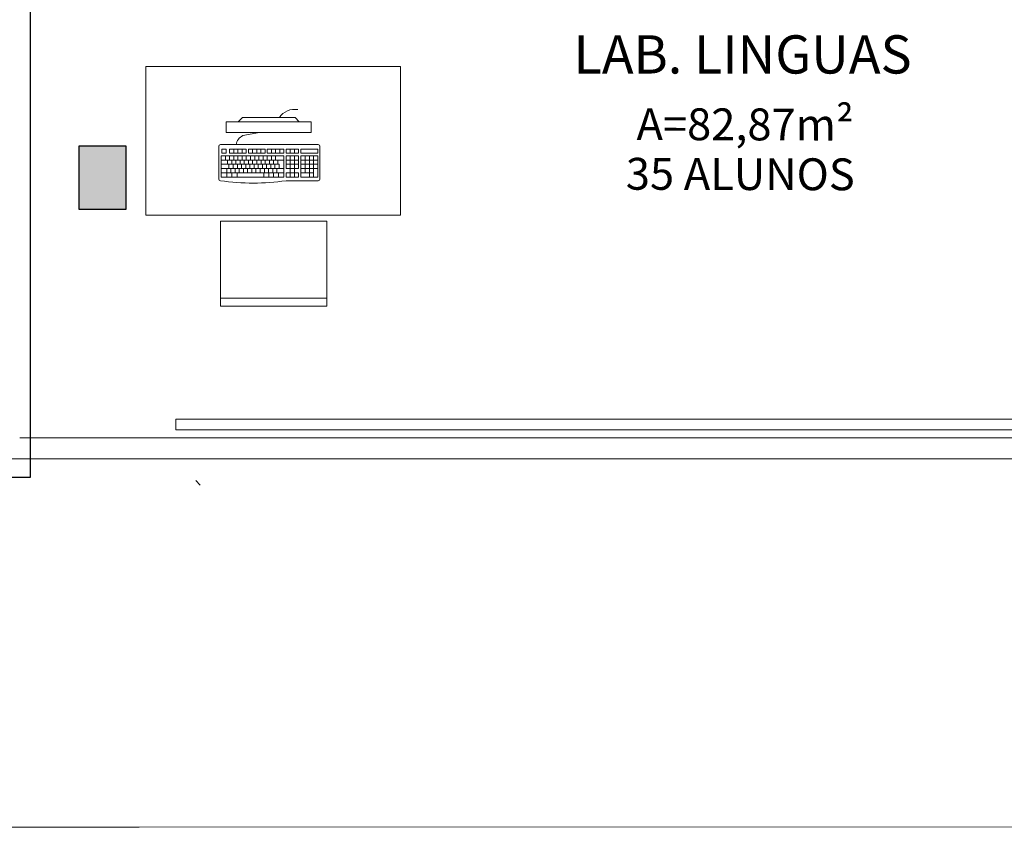
# Model space of a CAD drawing. Extents: x -5676 to -5473, y 1200 to 1564.
# Drawn here: x -5558 to -5553, y 1218 to 1222 of the extents above; entities that cross this region are included whole.
import ezdxf

# ---------------------------------------------------------------- set-up
doc = ezdxf.new("R2010")
doc.units = 0
doc.header["$LTSCALE"] = 4
doc.header["$MEASUREMENT"] = 0
doc.linetypes.add('DASHED', pattern=[0.75, 0.5, -0.25])
for name, color, linetype, lineweight in [('DI-Detalhes', 6, 'DASHED', 30), ('MOBILIÁRIO', 9, 'CONTINUOUS', 20), ('PILAR', 253, 'CONTINUOUS', 30), ('PISOS', 8, 'CONTINUOUS', 5)]:
    doc.layers.add(name, color=color, linetype=linetype, lineweight=lineweight)
doc.styles.add('ARIAL', font='ARIAL.TTF')
doc.styles.add('ROMANTIC', font='rom_____.pfb')

msp = doc.modelspace()

# ---------------------------------------------------------------- hatches: boundary and pattern name
at = {"layer": 'MOBILIÁRIO'}
msp.add_hatch(color=256, dxfattribs=at).paths.add_polyline_path([(-5557.169, 1221.6805), (-5557.389, 1221.6805), (-5557.389, 1221.3805), (-5557.169, 1221.3805)])

# ---------------------------------------------------------------- linework, layer by layer
at = {"layer": 'DI-Detalhes', "linetype": 'Continuous'}
msp.add_lwpolyline([(-5561.0541, 1227.6985), (-5557.6197, 1227.6985), (-5557.6197, 1220.1201), (-5561.0541, 1220.1201)], close=True, dxfattribs=at)
at = {"layer": 'MOBILIÁRIO'}
for p, q in [((-5556.6196, 1221.8134, -1775.0152), (-5556.6396, 1221.7934, -1775.0152)), ((-5556.3726, 1221.8134, -1775.0152), (-5556.6196, 1221.8134, -1775.0152)), ((-5556.3726, 1221.8134, -1775.0152), (-5556.3526, 1221.7934, -1775.0152)), ((-5556.2961, 1221.7934, -1775.0152), (-5556.6961, 1221.7934, -1775.0152)), ((-5556.6961, 1221.7434, -1775.0152), (-5556.6961, 1221.7934, -1775.0152)), ((-5556.2961, 1221.7934, -1775.0152), (-5556.2961, 1221.7434, -1775.0152)), ((-5556.2961, 1221.7434, -1775.0152), (-5556.6961, 1221.7434, -1775.0152)), ((-5556.6179, 1221.7286, -1775.0152), (-5556.5391, 1221.7434, -1775.0152)), ((-5557.389, 1221.6805), (-5557.389, 1221.3805)), ((-5556.7319, 1221.5243, -1775.0152), (-5556.7319, 1221.6783, -1775.0152)), ((-5556.7239, 1221.6863, -1775.0152), (-5556.2636, 1221.6863, -1775.0152)), ((-5556.2556, 1221.6783, -1775.0152), (-5556.2556, 1221.5243, -1775.0152)), ((-5556.7199, 1221.6336, -1775.0152), (-5556.4246, 1221.6336, -1775.0152)), ((-5556.7199, 1221.6336, -1775.0152), (-5556.7199, 1221.6137, -1775.0152)), ((-5556.7165, 1221.6653, -1775.0152), (-5556.7165, 1221.6456, -1775.0152)), ((-5556.7165, 1221.6653, -1775.0152), (-5556.6968, 1221.6653, -1775.0152)), ((-5556.6968, 1221.6456, -1775.0152), (-5556.7165, 1221.6456, -1775.0152)), ((-5556.7002, 1221.6336, -1775.0152), (-5556.7002, 1221.6137, -1775.0152)), ((-5556.6968, 1221.6653, -1775.0152), (-5556.6968, 1221.6456, -1775.0152)), ((-5556.6808, 1221.6653, -1775.0152), (-5556.6218, 1221.6653, -1775.0152)), ((-5556.6808, 1221.6653, -1775.0152), (-5556.6808, 1221.6456, -1775.0152)), ((-5556.6218, 1221.6456, -1775.0152), (-5556.6808, 1221.6456, -1775.0152)), ((-5556.6805, 1221.6336, -1775.0152), (-5556.6805, 1221.6137, -1775.0152)), ((-5556.6611, 1221.6653, -1775.0152), (-5556.6611, 1221.6456, -1775.0152)), ((-5556.6608, 1221.6336, -1775.0152), (-5556.6608, 1221.6137, -1775.0152)), ((-5556.6415, 1221.6653, -1775.0152), (-5556.6415, 1221.6456, -1775.0152)), ((-5556.6411, 1221.6336, -1775.0152), (-5556.6411, 1221.6137, -1775.0152)), ((-5556.6218, 1221.6653, -1775.0152), (-5556.6218, 1221.6456, -1775.0152)), ((-5556.6218, 1221.6653, -1775.0152), (-5556.6218, 1221.6503, -1775.0152)), ((-5556.6218, 1221.6653, -1775.0152), (-5556.6021, 1221.6653, -1775.0152)), ((-5556.6218, 1221.6653, -1775.0152), (-5556.6021, 1221.6653, -1775.0152)), ((-5556.6218, 1221.6653, -1775.0152), (-5556.6218, 1221.6456, -1775.0152)), ((-5556.6021, 1221.6456, -1775.0152), (-5556.6218, 1221.6456, -1775.0152)), ((-5556.6215, 1221.6336, -1775.0152), (-5556.6215, 1221.6137, -1775.0152)), ((-5556.6021, 1221.6653, -1775.0152), (-5556.6021, 1221.6456, -1775.0152)), ((-5556.6021, 1221.6653, -1775.0152), (-5556.6021, 1221.6456, -1775.0152)), ((-5556.6018, 1221.6336, -1775.0152), (-5556.6018, 1221.6137, -1775.0152)), ((-5556.5921, 1221.6653, -1775.0152), (-5556.5331, 1221.6653, -1775.0152)), ((-5556.5921, 1221.6653, -1775.0152), (-5556.5921, 1221.6456, -1775.0152)), ((-5556.5331, 1221.6456, -1775.0152), (-5556.5921, 1221.6456, -1775.0152)), ((-5556.5821, 1221.6336, -1775.0152), (-5556.5821, 1221.6137, -1775.0152)), ((-5556.5724, 1221.6653, -1775.0152), (-5556.5724, 1221.6456, -1775.0152)), ((-5556.5624, 1221.6336, -1775.0152), (-5556.5624, 1221.6137, -1775.0152)), ((-5556.5527, 1221.6653, -1775.0152), (-5556.5527, 1221.6456, -1775.0152)), ((-5556.5427, 1221.6336, -1775.0152), (-5556.5427, 1221.6137, -1775.0152)), ((-5556.5331, 1221.6653, -1775.0152), (-5556.5331, 1221.6456, -1775.0152)), ((-5556.5331, 1221.6653, -1775.0152), (-5556.5331, 1221.6503, -1775.0152)), ((-5556.5331, 1221.6653, -1775.0152), (-5556.5134, 1221.6653, -1775.0152)), ((-5556.5331, 1221.6653, -1775.0152), (-5556.5134, 1221.6653, -1775.0152)), ((-5556.5331, 1221.6653, -1775.0152), (-5556.5331, 1221.6456, -1775.0152)), ((-5556.5134, 1221.6456, -1775.0152), (-5556.5331, 1221.6456, -1775.0152)), ((-5556.5231, 1221.6336, -1775.0152), (-5556.5231, 1221.6137, -1775.0152)), ((-5556.5134, 1221.6653, -1775.0152), (-5556.5134, 1221.6456, -1775.0152)), ((-5556.5034, 1221.6653, -1775.0152), (-5556.5034, 1221.6456, -1775.0152)), ((-5556.5034, 1221.6653, -1775.0152), (-5556.464, 1221.6653, -1775.0152)), ((-5556.5034, 1221.6653, -1775.0152), (-5556.464, 1221.6653, -1775.0152)), ((-5556.4906, 1221.6653, -1775.0152), (-5556.5034, 1221.6653, -1775.0152)), ((-5556.464, 1221.6456, -1775.0152), (-5556.5034, 1221.6456, -1775.0152)), ((-5556.5034, 1221.6336, -1775.0152), (-5556.5034, 1221.6137, -1775.0152)), ((-5556.4837, 1221.6653, -1775.0152), (-5556.4837, 1221.6456, -1775.0152)), ((-5556.4837, 1221.6336, -1775.0152), (-5556.4837, 1221.6137, -1775.0152)), ((-5556.464, 1221.6653, -1775.0152), (-5556.464, 1221.6456, -1775.0152)), ((-5556.464, 1221.6653, -1775.0152), (-5556.464, 1221.6503, -1775.0152)), ((-5556.464, 1221.6653, -1775.0152), (-5556.4246, 1221.6653, -1775.0152)), ((-5556.464, 1221.6653, -1775.0152), (-5556.464, 1221.6503, -1775.0152)), ((-5556.464, 1221.6653, -1775.0152), (-5556.4246, 1221.6653, -1775.0152)), ((-5556.464, 1221.6653, -1775.0152), (-5556.4246, 1221.6653, -1775.0152)), ((-5556.464, 1221.6653, -1775.0152), (-5556.464, 1221.6456, -1775.0152)), ((-5556.464, 1221.6653, -1775.0152), (-5556.464, 1221.6456, -1775.0152)), ((-5556.4246, 1221.6456, -1775.0152), (-5556.464, 1221.6456, -1775.0152)), ((-5556.464, 1221.6336, -1775.0152), (-5556.464, 1221.6137, -1775.0152)), ((-5556.4443, 1221.6653, -1775.0152), (-5556.4443, 1221.6456, -1775.0152)), ((-5556.4246, 1221.6653, -1775.0152), (-5556.4246, 1221.6456, -1775.0152)), ((-5556.4246, 1221.6336, -1775.0152), (-5556.4246, 1221.5336, -1775.0152)), ((-5556.4146, 1221.6456, -1775.0152), (-5556.4146, 1221.6653, -1775.0152)), ((-5556.4146, 1221.6653, -1775.0152), (-5556.4067, 1221.6653, -1775.0152)), ((-5556.4146, 1221.6653, -1775.0152), (-5556.4067, 1221.6653, -1775.0152)), ((-5556.4146, 1221.6653, -1775.0152), (-5556.3556, 1221.6653, -1775.0152)), ((-5556.3556, 1221.6456, -1775.0152), (-5556.4146, 1221.6456, -1775.0152)), ((-5556.4146, 1221.6336, -1775.0152), (-5556.4146, 1221.5735, -1775.0152)), ((-5556.4146, 1221.6336, -1775.0152), (-5556.3556, 1221.6336, -1775.0152)), ((-5556.395, 1221.6456, -1775.0152), (-5556.395, 1221.6653, -1775.0152)), ((-5556.395, 1221.5336, -1775.0152), (-5556.395, 1221.6336, -1775.0152)), ((-5556.3753, 1221.6456, -1775.0152), (-5556.3753, 1221.6653, -1775.0152)), ((-5556.3753, 1221.5336, -1775.0152), (-5556.3753, 1221.6336, -1775.0152)), ((-5556.3556, 1221.6503, -1775.0152), (-5556.3556, 1221.6653, -1775.0152)), ((-5556.3556, 1221.6503, -1775.0152), (-5556.3556, 1221.6456, -1775.0152)), ((-5556.3556, 1221.6336, -1775.0152), (-5556.3556, 1221.5735, -1775.0152)), ((-5556.3456, 1221.6456, -1775.0152), (-5556.3456, 1221.6653, -1775.0152)), ((-5556.3456, 1221.6653, -1775.0152), (-5556.2656, 1221.6653, -1775.0152)), ((-5556.2656, 1221.6456, -1775.0152), (-5556.3456, 1221.6456, -1775.0152)), ((-5556.3456, 1221.6336, -1775.0152), (-5556.3456, 1221.5336, -1775.0152)), ((-5556.3456, 1221.6336, -1775.0152), (-5556.2656, 1221.6336, -1775.0152)), ((-5556.3246, 1221.6336, -1775.0152), (-5556.3246, 1221.5535, -1775.0152)), ((-5556.305, 1221.6336, -1775.0152), (-5556.305, 1221.5336, -1775.0152)), ((-5556.2853, 1221.6336, -1775.0152), (-5556.2853, 1221.5336, -1775.0152)), ((-5556.2656, 1221.6653, -1775.0152), (-5556.2656, 1221.6456, -1775.0152)), ((-5556.2656, 1221.6336, -1775.0152), (-5556.2656, 1221.5336, -1775.0152)), ((-5556.7199, 1221.6137, -1775.0152), (-5556.4246, 1221.6137, -1775.0152)), ((-5556.7199, 1221.5941, -1775.0152), (-5556.7199, 1221.6137, -1775.0152)), ((-5556.7098, 1221.5941, -1775.0152), (-5556.7199, 1221.5941, -1775.0152)), ((-5556.7199, 1221.5735, -1775.0152), (-5556.7199, 1221.5941, -1775.0152)), ((-5556.7098, 1221.5941, -1775.0152), (-5556.4473, 1221.5941, -1775.0152)), ((-5556.6901, 1221.5941, -1775.0152), (-5556.6901, 1221.6137, -1775.0152)), ((-5556.6834, 1221.5941, -1775.0152), (-5556.6834, 1221.5735, -1775.0152)), ((-5556.6704, 1221.5941, -1775.0152), (-5556.6704, 1221.6137, -1775.0152)), ((-5556.6638, 1221.5941, -1775.0152), (-5556.6638, 1221.5735, -1775.0152)), ((-5556.6507, 1221.5941, -1775.0152), (-5556.6507, 1221.6137, -1775.0152)), ((-5556.6441, 1221.5941, -1775.0152), (-5556.6441, 1221.5735, -1775.0152)), ((-5556.6311, 1221.5941, -1775.0152), (-5556.6311, 1221.6137, -1775.0152)), ((-5556.6244, 1221.5941, -1775.0152), (-5556.6244, 1221.5735, -1775.0152)), ((-5556.6114, 1221.5941, -1775.0152), (-5556.6114, 1221.6137, -1775.0152)), ((-5556.6047, 1221.5941, -1775.0152), (-5556.6047, 1221.5735, -1775.0152)), ((-5556.5917, 1221.5941, -1775.0152), (-5556.5917, 1221.6137, -1775.0152)), ((-5556.585, 1221.5941, -1775.0152), (-5556.585, 1221.5735, -1775.0152)), ((-5556.572, 1221.5941, -1775.0152), (-5556.572, 1221.6137, -1775.0152)), ((-5556.5653, 1221.5941, -1775.0152), (-5556.5653, 1221.5735, -1775.0152)), ((-5556.5523, 1221.5941, -1775.0152), (-5556.5523, 1221.6137, -1775.0152)), ((-5556.5457, 1221.5941, -1775.0152), (-5556.5457, 1221.5735, -1775.0152)), ((-5556.5327, 1221.5941, -1775.0152), (-5556.5327, 1221.6137, -1775.0152)), ((-5556.526, 1221.5941, -1775.0152), (-5556.526, 1221.5735, -1775.0152)), ((-5556.513, 1221.5941, -1775.0152), (-5556.513, 1221.6137, -1775.0152)), ((-5556.5063, 1221.5941, -1775.0152), (-5556.5063, 1221.5735, -1775.0152)), ((-5556.4933, 1221.5941, -1775.0152), (-5556.4933, 1221.6137, -1775.0152)), ((-5556.4866, 1221.5941, -1775.0152), (-5556.4866, 1221.5735, -1775.0152)), ((-5556.4736, 1221.5941, -1775.0152), (-5556.4736, 1221.6137, -1775.0152)), ((-5556.4669, 1221.5941, -1775.0152), (-5556.4669, 1221.5735, -1775.0152)), ((-5556.4539, 1221.5941, -1775.0152), (-5556.4539, 1221.6137, -1775.0152)), ((-5556.4539, 1221.5941, -1775.0152), (-5556.4473, 1221.5941, -1775.0152)), ((-5556.4473, 1221.5941, -1775.0152), (-5556.4473, 1221.5735, -1775.0152)), ((-5556.4246, 1221.6137, -1775.0152), (-5556.4246, 1221.5862, -1775.0152)), ((-5556.4146, 1221.6137, -1775.0152), (-5556.3556, 1221.6137, -1775.0152)), ((-5556.4146, 1221.5941, -1775.0152), (-5556.3556, 1221.5941, -1775.0152)), ((-5556.3456, 1221.6137, -1775.0152), (-5556.2656, 1221.6137, -1775.0152)), ((-5556.3456, 1221.5941, -1775.0152), (-5556.2656, 1221.5941, -1775.0152)), ((-5556.7199, 1221.5735, -1775.0152), (-5556.4246, 1221.5735, -1775.0152)), ((-5556.7199, 1221.5537, -1775.0152), (-5556.7199, 1221.5735, -1775.0152)), ((-5556.7199, 1221.5537, -1775.0152), (-5556.7199, 1221.5336, -1775.0152)), ((-5556.7199, 1221.5535, -1775.0152), (-5556.4246, 1221.5535, -1775.0152)), ((-5556.6941, 1221.5735, -1775.0152), (-5556.6941, 1221.5535, -1775.0152)), ((-5556.6941, 1221.5537, -1775.0152), (-5556.6941, 1221.5336, -1775.0152)), ((-5556.6744, 1221.5735, -1775.0152), (-5556.6744, 1221.5535, -1775.0152)), ((-5556.6701, 1221.5537, -1775.0152), (-5556.6701, 1221.5336, -1775.0152)), ((-5556.6547, 1221.5735, -1775.0152), (-5556.6547, 1221.5535, -1775.0152)), ((-5556.6451, 1221.5537, -1775.0152), (-5556.6451, 1221.5336, -1775.0152)), ((-5556.6351, 1221.5735, -1775.0152), (-5556.6351, 1221.5535, -1775.0152)), ((-5556.6154, 1221.5735, -1775.0152), (-5556.6154, 1221.5535, -1775.0152)), ((-5556.5957, 1221.5735, -1775.0152), (-5556.5957, 1221.5535, -1775.0152)), ((-5556.576, 1221.5735, -1775.0152), (-5556.576, 1221.5535, -1775.0152)), ((-5556.5563, 1221.5735, -1775.0152), (-5556.5563, 1221.5535, -1775.0152)), ((-5556.5366, 1221.5735, -1775.0152), (-5556.5366, 1221.5535, -1775.0152)), ((-5556.5197, 1221.5336, -1775.0152), (-5556.5197, 1221.5535, -1775.0152)), ((-5556.517, 1221.5735, -1775.0152), (-5556.517, 1221.5535, -1775.0152)), ((-5556.4973, 1221.5735, -1775.0152), (-5556.4973, 1221.5535, -1775.0152)), ((-5556.4965, 1221.5336, -1775.0152), (-5556.4965, 1221.5535, -1775.0152)), ((-5556.4965, 1221.5336, -1775.0152), (-5556.4965, 1221.5535, -1775.0152)), ((-5556.4776, 1221.5735, -1775.0152), (-5556.4776, 1221.5535, -1775.0152)), ((-5556.4733, 1221.5336, -1775.0152), (-5556.4733, 1221.5535, -1775.0152)), ((-5556.4579, 1221.5735, -1775.0152), (-5556.4579, 1221.5535, -1775.0152)), ((-5556.4502, 1221.5336, -1775.0152), (-5556.4502, 1221.5535, -1775.0152)), ((-5556.4146, 1221.5735, -1775.0152), (-5556.3556, 1221.5735, -1775.0152)), ((-5556.4146, 1221.5535, -1775.0152), (-5556.3556, 1221.5535, -1775.0152)), ((-5556.4146, 1221.5535, -1775.0152), (-5556.4146, 1221.5336, -1775.0152)), ((-5556.3556, 1221.5535, -1775.0152), (-5556.3556, 1221.5336, -1775.0152)), ((-5556.3456, 1221.5735, -1775.0152), (-5556.2656, 1221.5735, -1775.0152)), ((-5556.3456, 1221.5535, -1775.0152), (-5556.2853, 1221.5535, -1775.0152)), ((-5556.7199, 1221.5336, -1775.0152), (-5556.4246, 1221.5336, -1775.0152)), ((-5556.4146, 1221.5336, -1775.0152), (-5556.3556, 1221.5336, -1775.0152)), ((-5556.2636, 1221.5163, -1775.0152), (-5556.4146, 1221.5163, -1775.0152)), ((-5556.3456, 1221.5336, -1775.0152), (-5556.2656, 1221.5336, -1775.0152)), ((-5556.7233, 1220.9262), (-5556.7233, 1221.3262)), ((-5556.7233, 1221.3262), (-5556.2233, 1221.3262)), ((-5556.2233, 1221.3262), (-5556.2233, 1220.9262)), ((-5556.7233, 1220.9639), (-5556.2233, 1220.9639)), ((-5556.7233, 1220.9262), (-5556.2233, 1220.9262)), ((-5557.669, 1220.3062), (-5551.0375, 1220.3062)), ((-5560.069, 1220.2067), (-5550.9956, 1220.2067)), ((-5568.3181, 1218.4805), (-5557.107, 1218.4736)), ((-5568.3181, 1218.4805), (-5551.8684, 1218.473))]:
    msp.add_line(p, q, dxfattribs=at)
for points in [[(-5555.8753, 1221.3538), (-5557.0753, 1221.3538), (-5557.0753, 1222.0538), (-5555.8753, 1222.0538)], [(-5556.9342, 1220.3433), (-5552.9342, 1220.3433), (-5552.9342, 1220.3933), (-5556.9342, 1220.3933)]]:
    msp.add_lwpolyline(points, close=True, dxfattribs=at)
for centre, radius, start, end in [((-5556.375, 1221.7678, -1775.0152), 0.0846, 79.4385, 147.3713), ((-5556.5942, 1221.6772, -1775.0152), 0.0566, 114.7754, 170.7493), ((-5556.7239, 1221.6783, -1775.0152), 0.008, 90, 180), ((-5556.2636, 1221.6783, -1775.0152), 0.008, 0, 90), ((-5556.7239, 1221.5243, -1775.0152), 0.008, 180, 270), ((-5556.5693, 1222.6005, -1775.0152), 1.0952, 261.8848, 278.1152), ((-5556.2636, 1221.5243, -1775.0152), 0.008, 270, 0)]:
    msp.add_arc(centre, radius, start, end, dxfattribs=at)
at = {"layer": 'PILAR'}
msp.add_line((-5557.169, 1221.6805), (-5557.169, 1221.3805), dxfattribs=at)
msp.add_lwpolyline([(-5557.389, 1221.6805), (-5557.169, 1221.6805), (-5557.169, 1221.3805), (-5557.389, 1221.3805), (-5557.389, 1221.6805)], close=True, dxfattribs=at)
msp.add_lwpolyline([(-5557.389, 1221.6805), (-5557.169, 1221.6805), (-5557.169, 1221.3805), (-5557.389, 1221.3805), (-5557.389, 1221.6805)], close=True, dxfattribs=at)
at = {"layer": 'PISOS', "linetype": 'DASHED'}
for p, q in [((-5556.8184, 1220.084), (-5556.8389, 1220.106)), ((-5556.8184, 1220.084), (-5556.8389, 1220.106)), ((-5568.3182, 1218.4805), (-5557.1071, 1218.4736)), ((-5568.3182, 1218.4805), (-5557.1071, 1218.4736))]:
    msp.add_line(p, q, dxfattribs=at)

# ---------------------------------------------------------------- texts
at = {"layer": 'MOBILIÁRIO', "style": 'ARIAL'}
msp.add_text('LAB. LINGUAS', height=0.18, dxfattribs=at).set_placement((-5555.0611, 1222.0209))
at = {"layer": 'MOBILIÁRIO', "style": 'ROMANTIC'}
for s, p in [('A=82,87m²', (-5554.7645, 1221.7079, -1775.0152)), ('35 ALUNOS', (-5554.8149, 1221.4741, -1775.0152))]:
    msp.add_text(s, height=0.15, rotation=359.8498, dxfattribs=at).set_placement(p)

doc.saveas('drawing.dxf')
